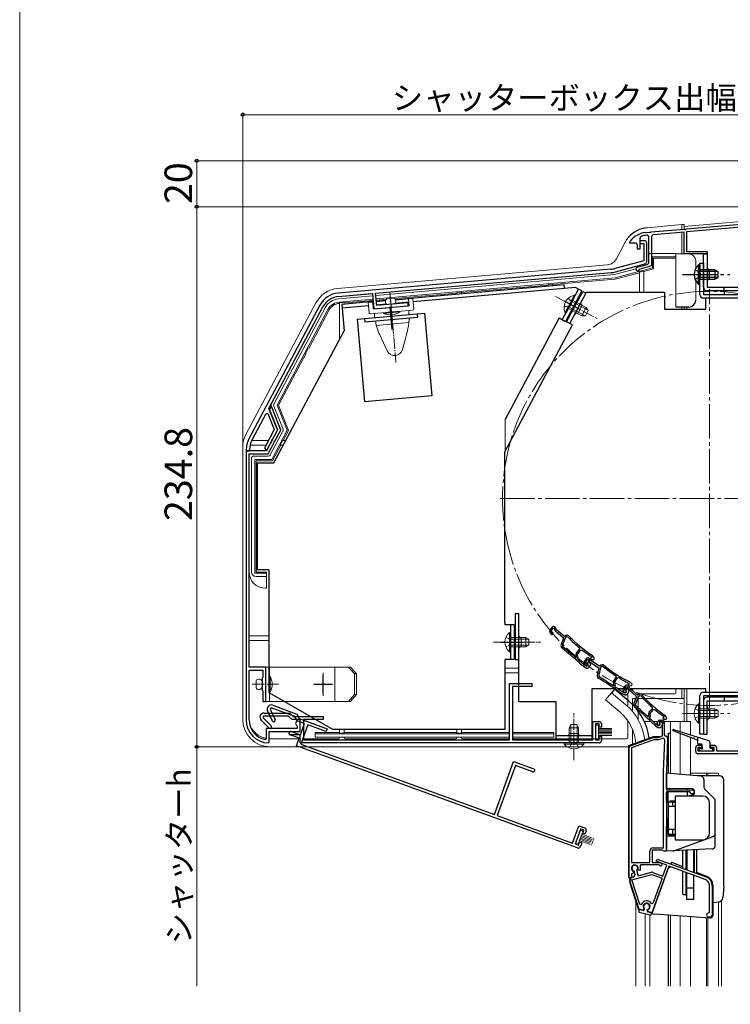
# Model space of a CAD drawing. Extents: x 0 to 1050, y 0 to 1583.
# Drawn here: x 0 to 309, y 363 to 791 of the extents above; entities that cross this region are included whole.
import ezdxf

# ---------------------------------------------------------------- set-up
doc = ezdxf.new("R2010")
doc.units = 0
for name, pattern in [('YCENTER_1', [13, 10, -1, 1, -1]), ('YDIVIDE_1', [15, 10, -1, 1, -1, 1, -1]), ('YHIDDEN_1', [4, 3, -1])]:
    doc.linetypes.add(name, pattern=pattern)
for name, color, linetype, lineweight in [('YKK_11', 7, 'CONTINUOUS', 30), ('YKK_12', 2, 'CONTINUOUS', 13), ('YKK_13', 4, 'CONTINUOUS', 30), ('YKK_D', 6, 'CONTINUOUS', 13), ('YKK_ZWAK', 7, 'CONTINUOUS', 30)]:
    doc.layers.add(name, color=color, linetype=linetype, lineweight=lineweight)
doc.styles.add('text-b', font='txt.shx', dxfattribs={"bigfont": 'extfont2.shx'})

msp = doc.modelspace()

# ---------------------------------------------------------------- linework, layer by layer
at = {"layer": 'YKK_11', "linetype": 'ByBlock', "lineweight": -2, "ltscale": 0.5}
for p, q in [((289.96, 700.37), (324.85, 703.42)), ((324.7, 702.11), (290, 699.07)), ((271.99, 698.8), (272.01, 698.8)), ((272.01, 698.8), (273.75, 698.95)), ((273.75, 698.95), (273.94, 698.85)), ((273.94, 698.85), (274.49, 698.9)), ((274.49, 698.9), (274.66, 699.03)), ((274.66, 699.03), (289.05, 700.29)), ((289, 698.98), (275.72, 697.82)), ((289, 689.5), (289, 698.98)), ((289.05, 700.29), (289.24, 700.19)), ((289.24, 700.19), (289.79, 700.24)), ((289.79, 700.24), (289.96, 700.37)), ((290, 699.07), (290, 690.5)), ((265.4, 694.73), (265.51, 695.04)), ((265.4, 694.2), (265.4, 694.73)), ((267.7, 694.2), (265.4, 694.2)), ((269.7, 696.16), (269.7, 691.6)), ((271.7, 695.2), (269.7, 695.2)), ((269.7, 695.2), (269.7, 694)), ((269.7, 694), (271.5, 694)), ((271.5, 694), (271.5, 686.53)), ((272.7, 686.07), (272.7, 694.2)), ((273.7, 685.87), (273.7, 696.62)), ((274.8, 696.83), (274.8, 684.26)), ((268.7, 691.6), (268.7, 693.2)), ((269.7, 691.6), (268.7, 691.6)), ((299, 689.5), (289, 689.5)), ((290, 690.5), (299, 690.5)), ((299, 690.5), (299, 689.5)), ((271.5, 686.53), (258.8, 683.13)), ((259.19, 681.68), (271.96, 685.1)), ((268.6, 683.73), (272.96, 684.9)), ((257.08, 682.82), (138.51, 672.45)), ((154.8, 672.37), (257.21, 681.33)), ((269.77, 682.91), (269.56, 682.71)), ((274.8, 684.26), (269.77, 682.91)), ((138.64, 670.96), (153.5, 672.26)), ((153.5, 672.26), (154.09, 665.58)), ((155.27, 666.99), (154.8, 672.37)), ((168.92, 668.18), (155.27, 666.99)), ((169.03, 666.89), (168.92, 668.18)), ((130.56, 667.18), (99.67, 609.1)), ((108.4, 622.32), (131.88, 666.48)), ((154.09, 665.58), (161.1, 666.2)), ((161.1, 666.2), (161.27, 666.33)), ((161.27, 666.33), (161.82, 666.38)), ((161.82, 666.38), (162.01, 666.28)), ((162.01, 666.28), (169.03, 666.89)), ((112.17, 613), (108.4, 622.32)), ((109.23, 622.81), (108.65, 621.71)), ((108.65, 621.71), (112.17, 612.99)), ((109.61, 622.79), (109.23, 622.81)), ((113.6, 612.92), (109.61, 622.79)), ((101, 608.4), (107.25, 620.16)), ((107.25, 620.16), (107.89, 620.12)), ((107.89, 620.12), (110.73, 613.08)), ((110.73, 613.08), (106.63, 605.36)), ((112.17, 612.99), (107.33, 603.9)), ((110.03, 608.99), (112.17, 613)), ((111.18, 608.37), (113.6, 612.92)), ((107.78, 604.74), (109.6, 608.18)), ((109.58, 608.4), (109.84, 608.88)), ((109.6, 608.18), (109.58, 608.4)), ((109.84, 608.88), (110.03, 608.99)), ((110.73, 607.78), (110.99, 608.27)), ((110.75, 607.56), (110.73, 607.78)), ((110.99, 608.27), (111.18, 608.37)), ((98.5, 604.41), (98.5, 603.9)), ((98.5, 603.9), (100, 603.9)), ((98.5, 603.9), (98.5, 486.9)), ((107.33, 603.9), (98.5, 603.9)), ((100, 603.9), (100, 604.41)), ((108.11, 602.6), (110.75, 607.56)), ((99.8, 509.9), (99.8, 602.6)), ((99.8, 602.6), (108.11, 602.6)), ((231.56, 527.24), (230.71, 526.24)), ((231.11, 525.63), (232.18, 526.9)), ((232.18, 526.9), (232.89, 525.79)), ((233.5, 526.13), (232.85, 527.16)), ((230.61, 525.1), (231.07, 524.29)), ((231.37, 525.18), (231.11, 525.63)), ((231.58, 525.04), (231.37, 525.18)), ((233.08, 525.57), (236.55, 522.64)), ((236.94, 523.23), (233.5, 526.13)), ((236.55, 522.64), (235.48, 519.74)), ((237.29, 522.62), (236.12, 519.45)), ((237.63, 523.63), (236.94, 523.23)), ((237.89, 522.97), (237.29, 522.62)), ((238.5, 522.88), (237.89, 522.97)), ((243.62, 517.74), (243.58, 518.16)), ((241.66, 514.17), (242.09, 514.21)), ((242.25, 514.4), (242.01, 514.92)), ((242.09, 514.21), (242.25, 514.4)), ((242.15, 515.99), (243.62, 517.74)), ((242.5, 515.4), (244.11, 517.3)), ((242.8, 514.76), (242.5, 515.4)), ((242.6, 513.81), (242.68, 513.91)), ((242.63, 513.39), (242.6, 513.81)), ((244.11, 517.3), (244.52, 517.35)), ((248.44, 512.69), (247.66, 513.63)), ((248.84, 514.23), (248.33, 513.62)), ((248.33, 513.62), (248.8, 513.23)), ((248.57, 514.47), (248.63, 514.41)), ((248.63, 514.41), (248.84, 514.23)), ((250.05, 513.8), (249.17, 514.85)), ((249.78, 513.23), (250.05, 513.8)), ((107, 509.9), (99.8, 509.9)), ((107, 502.86), (107, 509.9)), ((243.53, 511.66), (243.53, 511.65)), ((243.53, 511.65), (245.07, 510.36)), ((243.99, 512.18), (243.99, 512.19)), ((245.54, 510.87), (243.99, 512.18)), ((245.21, 510.26), (246.34, 509.6)), ((246.3, 510.43), (245.54, 510.87)), ((246.38, 513.56), (245.66, 512.46)), ((245.7, 511.31), (246.25, 510.57)), ((246.13, 511.9), (247.04, 513.29)), ((246.44, 511.49), (246.13, 511.9)), ((246.67, 511.37), (246.44, 511.49)), ((247.25, 512.18), (246.83, 511.69)), ((246.83, 511.69), (247.1, 511.29)), ((247.04, 513.29), (247.87, 512.28)), ((248.37, 511.23), (247.25, 512.18)), ((247.61, 509.82), (247.93, 510.2)), ((248.09, 512.08), (251.89, 509.6)), ((248.1, 510.5), (248.37, 511.23)), ((252.2, 510.23), (248.44, 512.69)), ((248.8, 513.23), (249.78, 513.23)), ((251.89, 509.6), (251.18, 506.58)), ((252.62, 509.67), (251.85, 506.37)), ((252.84, 510.71), (252.2, 510.23)), ((253.18, 510.08), (252.62, 509.67)), ((253.79, 510.07), (253.18, 510.08)), ((99.8, 486.9), (99.8, 508.6)), ((99.8, 508.6), (105.7, 508.6)), ((105.7, 505.3), (105.4, 505)), ((105.7, 508.6), (105.7, 505.3)), ((258.26, 503.68), (259.51, 505.59)), ((258.68, 503.13), (260.04, 505.22)), ((259.51, 505.59), (259.41, 506.01)), ((260.04, 505.22), (260.45, 505.31)), ((105.4, 505), (105.4, 499.8)), ((106.88, 502.67), (107, 502.86)), ((106.88, 502.13), (106.88, 502.67)), ((107, 501.94), (106.88, 502.13)), ((107, 494.9), (107, 501.94)), ((213.1, 478.2), (213.1, 502.7)), ((213.1, 502.7), (222.45, 502.7)), ((222.45, 501.4), (214.4, 501.4)), ((214.4, 501.4), (214.4, 478.2)), ((257.99, 501.82), (258.41, 501.9)), ((258.55, 502.11), (258.24, 502.6)), ((258.41, 501.9), (258.55, 502.11)), ((259.05, 502.54), (258.68, 503.13)), ((258.97, 501.57), (259.04, 501.68)), ((259.05, 501.16), (258.97, 501.57)), ((263.49, 501.83), (262.61, 500.86)), ((262.99, 500.23), (264.1, 501.46)), ((264.1, 501.46), (264.77, 500.34)), ((265.11, 502.75), (264.68, 502.08)), ((264.68, 502.08), (265.19, 501.75)), ((265.39, 500.65), (264.78, 501.7)), ((264.81, 502.95), (264.89, 502.89)), ((264.89, 502.89), (265.11, 502.75)), ((265.19, 501.75), (266.17, 501.86)), ((266.37, 502.47), (265.37, 503.41)), ((266.17, 501.86), (266.37, 502.47)), ((105.4, 499.8), (105.7, 499.5)), ((105.7, 499.5), (105.7, 494.9)), ((260.15, 499.54), (260.16, 499.54)), ((260.16, 499.54), (261.84, 498.44)), ((260.55, 500.12), (260.54, 500.12)), ((262.24, 499.01), (260.55, 500.12)), ((261.99, 498.36), (263.2, 497.84)), ((263.05, 498.67), (262.24, 499.01)), ((262.47, 499.72), (262.9, 498.9)), ((263.23, 499.78), (262.99, 500.23)), ((263.44, 499.63), (263.23, 499.78)), ((263.78, 500.52), (263.42, 499.97)), ((263.42, 499.97), (263.74, 499.61)), ((265.01, 499.71), (263.78, 500.52)), ((264.43, 498.22), (264.7, 498.63)), ((264.83, 498.95), (265.01, 499.71)), ((264.96, 500.1), (268.32, 497.06)), ((268.73, 497.63), (265.39, 500.65)), ((268.32, 497.06), (267.15, 494.19)), ((269.06, 497.01), (267.78, 493.88)), ((269.43, 498.01), (268.73, 497.63)), ((269.67, 497.34), (269.06, 497.01)), ((270.27, 497.23), (269.67, 497.34)), ((105.7, 494.9), (107, 494.9)), ((110.09, 493.29), (120.61, 489.46)), ((275.21, 491.91), (275.19, 492.34)), ((106.01, 488.6), (105.74, 487.95)), ((105.74, 487.95), (109.39, 484.31)), ((116.96, 488.6), (106.01, 488.6)), ((106.3, 489.9), (117.5, 489.9)), ((109.9, 486.43), (107.84, 490.84)), ((109.37, 492.17), (108.9, 491.65)), ((108.9, 491.65), (111.07, 486.98)), ((119.66, 488.42), (109.37, 492.17)), ((118.46, 487.1), (116.96, 488.6)), ((117.5, 489.9), (119, 488.4)), ((119, 488.4), (132, 488.4)), ((120.56, 486.5), (119.66, 488.42)), ((120.61, 489.46), (121.51, 487.54)), ((132, 488.4), (132, 487.1)), ((273.13, 488.42), (273.56, 488.44)), ((273.72, 488.62), (273.5, 489.16)), ((273.56, 488.44), (273.72, 488.62)), ((273.68, 490.21), (275.21, 491.91)), ((274.01, 489.61), (275.68, 491.46)), ((274.29, 488.96), (274.01, 489.61)), ((274.06, 488.02), (274.14, 488.12)), ((274.07, 487.6), (274.06, 488.02)), ((275.68, 491.46), (276.1, 491.49)), ((280.31, 488.22), (279.78, 487.63)), ((280.04, 488.47), (280.11, 488.41)), ((280.11, 488.41), (280.31, 488.22)), ((281.5, 487.75), (280.66, 488.84)), ((108.47, 483.39), (105.03, 486.83)), ((122, 487.1), (118.46, 487.1)), ((120.54, 484.51), (120.7, 484.25)), ((123.89, 485.29), (120.56, 486.5)), ((120.7, 484.25), (120.7, 483.2)), ((121.51, 487.54), (133.73, 483.09)), ((122, 481.9), (122, 487.1)), ((122, 481.9), (122, 485.4)), ((122.11, 480.4), (123.89, 485.29)), ((125.29, 484.78), (122.25, 476.41)), ((132, 487.1), (123.5, 487.1)), ((123.5, 487.1), (123.5, 478.2)), ((133.28, 481.87), (125.29, 484.78)), ((249.3, 478.2), (249.3, 486.2)), ((249.3, 486.2), (252, 486.2)), ((252, 485.2), (250.5, 485.2)), ((250.5, 485.2), (250.5, 478.2)), ((252, 483.7), (252, 485.2)), ((253, 483.7), (252, 483.7)), ((253, 485.2), (253, 483.7)), ((274.91, 485.84), (274.91, 485.83)), ((274.91, 485.83), (276.4, 484.48)), ((275.39, 486.34), (275.38, 486.35)), ((276.89, 484.99), (275.39, 486.34)), ((276.54, 484.38), (277.65, 483.68)), ((277.63, 484.52), (276.89, 484.99)), ((277.21, 485.46), (277.57, 486.23)), ((278.28, 486.11), (278.19, 485.9)), ((278.19, 485.9), (278.22, 485.58)), ((278.64, 486.23), (278.21, 485.75)), ((278.21, 485.75), (278.46, 485.35)), ((279.99, 486.11), (278.28, 486.11)), ((278.47, 486.81), (279.31, 486.81)), ((279.73, 485.24), (278.64, 486.23)), ((278.92, 483.86), (279.25, 484.23)), ((279.44, 484.52), (279.73, 485.24)), ((279.55, 480), (279.55, 484.56)), ((279.6, 484.86), (279.99, 486.11)), ((279.78, 487.63), (280.23, 487.22)), ((280.23, 487.22), (281.21, 487.19)), ((280.45, 485.25), (280.25, 484.61)), ((280.25, 484.61), (280.25, 480.41)), ((281.21, 487.19), (281.5, 487.75)), ((120.7, 483.2), (107.2, 483.2)), ((107.2, 483.2), (107.2, 478.65)), ((108.5, 477.2), (108.5, 481.9)), ((108.5, 481.9), (122, 481.9)), ((121.59, 478.99), (117.6, 480.45)), ((117.75, 481.9), (122, 481.9)), ((122, 480.4), (117.75, 480.4)), ((118.11, 481.86), (122.11, 480.4)), ((122, 476.9), (122, 480.4)), ((133.73, 483.09), (133.28, 481.87)), ((252, 478.2), (252, 479.7)), ((252, 479.7), (253, 479.7)), ((253, 479.7), (253, 477.9)), ((277.65, 479.31), (279.55, 480)), ((280.25, 480.41), (280.75, 479.91)), ((107.2, 478.65), (106.84, 478.35)), ((108.19, 476.9), (108.5, 477.2)), ((120.4, 475.71), (121.59, 478.99)), ((242.56, 431.24), (120.4, 475.71)), ((252, 476.9), (122, 476.9)), ((122.25, 476.41), (206.45, 445.77)), ((123.5, 478.2), (213.1, 478.2)), ((214.4, 478.2), (249.3, 478.2)), ((250.5, 478.2), (252, 478.2)), ((265.71, 475.69), (275.49, 479.25)), ((275.83, 478.31), (266.05, 474.75)), ((275.83, 479.31), (277.65, 479.31)), ((277.83, 478.31), (275.83, 478.31)), ((279.45, 478.9), (277.83, 478.31)), ((280.06, 464.67), (280.53, 478.12)), ((281.75, 478.88), (281.26, 464.63)), ((295, 475.9), (296.5, 475.9)), ((296.5, 475.9), (296.5, 474.9)), ((300.5, 474.9), (300.5, 475.9)), ((300.5, 475.9), (302, 475.9)), ((265.05, 418.31), (265.05, 474.75)), ((266.05, 474.75), (266.05, 424.91)), ((294, 473.2), (294, 474.9)), ((296.5, 474.9), (295, 474.9)), ((295, 474.9), (295, 473.4)), ((295, 473.4), (302, 473.4)), ((319.1, 472.2), (295, 472.2)), ((302, 474.9), (300.5, 474.9)), ((302, 473.4), (302, 474.9)), ((303, 474.9), (303, 473.4)), ((303, 473.4), (319.1, 473.4)), ((206.45, 445.77), (214.83, 468.79)), ((215.6, 467.13), (207.67, 445.32)), ((214.83, 468.79), (223.61, 465.59)), ((223.17, 464.37), (215.6, 467.13)), ((280.05, 431.31), (280.05, 464.52)), ((281.25, 464.52), (281.25, 456.51)), ((281.25, 456.51), (293.25, 456.51)), ((291.45, 455.61), (281.25, 455.61)), ((281.25, 455.61), (281.25, 429.81)), ((292.25, 454.81), (291.45, 455.61)), ((293.25, 454.81), (292.25, 454.81)), ((293.25, 456.51), (293.25, 454.81)), ((207.67, 445.32), (240.46, 433.39)), ((240.46, 433.39), (243.2, 440.91)), ((243.2, 440.91), (245.74, 439.98)), ((243.99, 439.56), (241.59, 432.98)), ((245.4, 439.04), (243.99, 439.56)), ((244.88, 437.63), (245.4, 439.04)), ((245.82, 437.29), (244.88, 437.63)), ((246.34, 438.7), (245.82, 437.29)), ((241.59, 432.98), (243, 432.46)), ((243, 432.46), (243.51, 433.87)), ((243.51, 433.87), (244.45, 433.53)), ((244.45, 433.53), (243.84, 431.84)), ((274.05, 424.91), (274.05, 429.81)), ((279.76, 430.31), (275.05, 430.31)), ((275.05, 430.31), (275.05, 424.91)), ((275.55, 431.31), (280.05, 431.31)), ((280.06, 430.06), (279.76, 430.31)), ((280.35, 429.81), (280.06, 430.06)), ((281.25, 429.81), (280.35, 429.81)), ((266.05, 424.91), (274.05, 424.91)), ((270.08, 423.91), (269.81, 423.48)), ((278.05, 423.91), (270.08, 423.91)), ((275.05, 424.91), (278.14, 424.91)), ((276.88, 425.51), (277.22, 426.45)), ((281.48, 423.83), (276.88, 425.51)), ((277.22, 426.45), (298.55, 418.68)), ((278.32, 423.74), (278.05, 423.91)), ((278.14, 424.91), (279.06, 424.57)), ((279.74, 419.04), (281.48, 423.83)), ((266.48, 420.15), (266.05, 419.88)), ((266.05, 419.88), (266.05, 418.31)), ((266.28, 417.37), (274.99, 419.7)), ((266.99, 420.3), (266.58, 420.11)), ((266.93, 421.05), (267.09, 420.7)), ((267.09, 420.7), (266.99, 420.3)), ((267.43, 420.94), (267.22, 421.15)), ((267.6, 420.31), (267.43, 420.94)), ((268.47, 421.49), (268.4, 421.2)), ((268.4, 421.2), (268.95, 419.12)), ((268.95, 419.12), (274.73, 420.67)), ((269.16, 421.66), (269, 422.01)), ((269.53, 421.49), (269.16, 421.66)), ((269.94, 421.67), (269.53, 421.49)), ((274.99, 419.7), (279.39, 418.1)), ((282.35, 423.3), (275, 403.11)), ((275.33, 420.64), (279.74, 419.04)), ((298.14, 417.56), (282.35, 423.3)), ((266.05, 418.31), (265.05, 418.31)), ((269.21, 405.13), (265.5, 416.56)), ((269.76, 406.66), (266.28, 417.37)), ((266.53, 418.47), (266.54, 418.47)), ((279.39, 418.1), (275.37, 407.05)), ((299.98, 403.3), (299.98, 414.93)), ((301.18, 414.93), (301.18, 402.1)), ((270.33, 406.65), (269.76, 406.66)), ((275.37, 407.05), (274.83, 407.01)), ((271.07, 404.16), (269.9, 404.47)), ((271.41, 404.5), (271.07, 404.16)), ((271.44, 404.89), (271.41, 404.5)), ((273.13, 404.04), (273.29, 404.39)), ((273.25, 403.58), (273.13, 404.04)), ((275, 403.11), (273.25, 403.58)), ((299.68, 403), (299.98, 403.3)), ((300.28, 401.2), (299.68, 401.2))]:
    msp.add_line(p, q, dxfattribs=at)
for centre, radius, start, end in [((273.4, 688.9), 10, 98.1341, 142.1364), ((275.8, 696.83), 1, 95, 180), ((267.7, 693.2), 1, 0, 90), ((270.7, 696.16), 1, 110.3887, 180), ((273.4, 688.9), 8.75, 95.1822, 110.3887), ((271.7, 694.2), 1, 0, 90), ((272.7, 696.62), 1, 0, 95.1822), ((271.7, 686.07), 1, 285.0035, 0), ((272.7, 685.87), 1, 285, 0), ((256.21, 692.79), 10, 275, 285.0034), ((256.21, 692.79), 11.5, 275, 285.0034), ((268.8, 682.96), 0.8, 104.9999, 341.9442), ((139.38, 662.49), 10, 95, 152), ((139.38, 662.49), 8.5, 95, 152), ((108.5, 604.41), 10, 152, 180), ((108.5, 604.41), 8.5, 152, 180), ((107.2, 605.05), 0.65, 152.0004, 332.0004), ((232.17, 526.73), 0.8, 32.4667, 139.85), ((231.48, 525.6), 1, 139.85, 209.85), ((231.51, 524.54), 0.5, 209.85, 81.1678), ((233.73, 526.33), 1, 212.4666, 229.85), ((238.13, 522.76), 1, 43.4026, 119.85), ((278.81, 561.24), 55.65, 223.5757, 230.7205), ((278.81, 561.24), 55, 223.4026, 237.1097), ((236.89, 519.22), 1.5, 159.85, 231.7226), ((143.04, 400.29), 150, 47.9417, 51.7226), ((236.87, 519.17), 0.8, 159.85, 231.7164), ((143.04, 400.29), 150.65, 49.1098, 51.7164), ((242.91, 515.34), 1, 139.85, 204.85), ((242.07, 514.42), 0.8, 319.85, 24.85), ((278.81, 561.24), 55.7, 231.9991, 237.1097), ((247.05, 513.12), 0.8, 39.4667, 146.85), ((248.4, 514.21), 1, 39.85, 57.1096), ((143.04, 400.29), 150.7, 47.9461, 48.6357), ((245.71, 511.12), 1, 229.8499, 239.8499), ((246.5, 511.91), 1, 146.85, 216.85), ((246.65, 510.87), 0.5, 216.85, 88.1678), ((246.6, 510.95), 0.6, 239.85, 34.2722), ((246.84, 510.46), 1, 239.85, 319.85), ((248.64, 512.92), 1, 219.4666, 236.85), ((247.16, 510.84), 1, 319.8499, 339.8499), ((253.44, 509.91), 1, 50.4026, 126.85), ((289.13, 553.06), 55.65, 230.5757, 237.7205), ((289.13, 553.06), 55, 230.4026, 244.1097), ((252.64, 506.24), 1.5, 166.85, 238.7226), ((252.63, 506.19), 0.8, 166.85, 238.7164), ((173.99, 376.76), 150.65, 56.1098, 58.7164), ((289.13, 553.06), 55.7, 238.9991, 244.1097), ((222.45, 502.05), 0.65, 270, 90), ((173.99, 376.76), 150, 54.9417, 58.7226), ((259.09, 503.13), 1, 146.85, 211.85), ((258.37, 502.11), 0.8, 326.85, 31.85), ((173.99, 376.76), 150.7, 54.9461, 55.6357), ((263.35, 500.19), 1, 137.85, 207.85), ((264.09, 501.3), 0.8, 30.4667, 137.85), ((264.68, 502.68), 1, 46.85, 64.1096), ((262.39, 499.28), 1, 236.8499, 246.8499), ((263.34, 499.14), 0.5, 207.85, 79.1678), ((263.29, 499.22), 0.6, 246.85, 41.2722), ((263.59, 498.76), 1, 246.85, 326.85), ((263.86, 499.18), 1, 326.8499, 346.8499), ((265.63, 500.85), 1, 210.4666, 227.85), ((269.9, 497.12), 1, 41.4026, 117.85), ((311.9, 534.16), 55.65, 221.5757, 228.7205), ((311.9, 534.16), 55, 221.4026, 235.1097), ((109.47, 491.6), 1.8, 70, 205.0003), ((268.54, 493.63), 1.5, 157.85, 229.7226), ((170.6, 378.04), 150, 45.9417, 49.7226), ((268.52, 493.58), 0.8, 157.85, 229.7164), ((170.6, 378.04), 150.65, 47.1098, 49.7164), ((106.3, 488.1), 1.8, 90, 225.0003), ((274.42, 489.54), 1, 137.85, 202.85), ((273.55, 488.65), 0.8, 317.85, 22.85), ((311.9, 534.16), 55.7, 229.9991, 235.1097), ((279.87, 488.22), 1, 37.85, 55.1096), ((108.5, 486.9), 10, 180, 268.2257), ((108.5, 486.9), 8.7, 180, 259.0171), ((108.93, 483.85), 0.65, 225.0005, 45.0005), ((110.49, 486.71), 0.65, 205.0005, 25.0005), ((121, 485.4), 1, 0, 242.5136), ((252, 485.2), 1, 0, 90), ((170.59, 378.04), 150.7, 45.9461, 46.6357), ((277.07, 485.23), 1, 227.8499, 237.8499), ((277.75, 485.21), 0.6, 155, 38.6122), ((278.47, 485.81), 1, 90, 155), ((277.95, 485.03), 0.6, 237.85, 32.2722), ((278.18, 484.53), 1, 237.85, 317.85), ((278.51, 484.9), 1, 317.8499, 337.8499), ((279.31, 485.61), 1.2, 342.6166, 90), ((280.55, 484.56), 1, 162.6166, 180), ((117.75, 481.15), 0.75, 90, 270), ((117.86, 481.15), 0.75, 70, 250), ((280.75, 478.91), 1, 358, 90), ((252, 477.9), 1, 270, 0), ((266.05, 474.75), 1, 110, 180), ((275.83, 478.31), 1, 89.9999, 109.9999), ((279.73, 478.15), 0.8, 358, 110), ((295, 474.9), 1, 90, 180), ((302, 474.9), 1, 0, 90), ((295, 473.2), 1, 180, 270), ((223.39, 464.98), 0.65, 250, 70), ((284.25, 464.52), 4.2, 177.9998, 179.9998), ((284.25, 464.52), 3, 177.9997, 179.9998), ((245.4, 439.04), 1, 340, 70), ((242.9, 432.18), 1, 250, 340), ((275.55, 429.81), 1.5, 90, 180), ((267.55, 422.41), 1.5, 344.5941, 245.4059), ((278.85, 424.01), 0.6, 206.3878, 70), ((267.55, 422.41), 1.3, 315, 255), ((267.55, 422.41), 2.5, 244.6232, 247.1626), ((266.15, 419.92), 1.5, 285, 15), ((267.55, 422.41), 2.5, 342.8375, 25.3769), ((274.99, 419.7), 1, 70, 105), ((266.92, 417.02), 1.5, 105, 198), ((297.18, 414.93), 2.8, 0, 70), ((297.18, 414.93), 4, 0, 70), ((272.67, 405.76), 2.5, 29.9948, 159.198), ((272.67, 405.76), 1.5, 294.5941, 215.406), ((270.16, 405.44), 1, 198, 255), ((299.68, 402.1), 0.9, 90, 270), ((300.28, 402.1), 0.9, 270, 360)]:
    msp.add_arc(centre, radius, start, end, dxfattribs=at)
at = {"layer": 'YKK_12', "ltscale": 1.5}
for p, q in [((289, 701.4), (400, 711.11)), ((289, 701.4), (289, 700.29)), ((289, 698.44), (289, 689.5)), ((290.2, 689.5), (289, 689.5)), ((289, 666.4), (289, 665.4)), ((290.2, 666.4), (290.2, 665.4)), ((257.45, 498.74), (254.82, 495.59)), ((263.67, 493.51), (257.45, 498.74)), ((289, 500.4), (289, 486.2)), ((290.2, 500.4), (290.2, 486.2)), ((261.04, 490.37), (254.82, 495.59)), ((271.67, 486.2), (274.53, 486.2)), ((275.54, 486.2), (277.56, 486.2)), ((280.35, 486.2), (291.7, 486.2)), ((283.1, 463.65), (283.1, 486.2)), ((287.2, 481.9), (287.2, 486.2)), ((291.7, 486.2), (291.7, 480.48)), ((287.2, 463.29), (287.2, 481.05)), ((291.7, 479.31), (291.7, 462.9)), ((291.7, 463.7), (304, 463.7)), ((298.7, 462.61), (298.7, 463.7)), ((299.3, 462.61), (299.3, 463.7)), ((304, 462.61), (304, 463.7)), ((268, 371.2), (268, 407.89)), ((304, 371.2), (304, 407.8)), ((305.2, 408.34), (305.2, 371.2)), ((272.1, 371.2), (272.1, 402.7)), ((274.1, 371.2), (274.1, 402.16)), ((283.1, 371.2), (283.1, 401.95)), ((287.2, 371.2), (287.2, 401.66)), ((291.7, 371.2), (291.7, 401.35)), ((298.7, 371.2), (298.7, 400.86)), ((299.3, 371.2), (299.3, 400.82))]:
    msp.add_line(p, q, dxfattribs=at)
at = {"layer": 'YKK_12', "linetype": 'YCENTER_1', "ltscale": 1.5}
for p, q in [((300, 492.2), (300, 674.2)), ((209, 583.2), (391, 583.2))]:
    msp.add_line(p, q, dxfattribs=at)
msp.add_circle((300, 583.2), 90, dxfattribs=at)
at = {"layer": 'YKK_12', "ltscale": 1.5}
for radius, start, end in [(24.1, 7.3364, 49.4407), (20, 4.6826, 49.3261)]:
    msp.add_arc((248, 475.2), radius, start, end, dxfattribs=at)
at = {"layer": 'YKK_13', "lineweight": 13, "ltscale": 0.5}
for p, q in [((288, 702.2), (272.89, 700.88)), ((288, 702.2), (289, 702.2)), ((288, 702.2), (288, 700.2)), ((289, 700.29), (289, 702.2)), ((288, 698.9), (288, 689.5)), ((259.51, 687.35), (263.34, 694.56)), ((272.7, 686.03), (272.7, 689.7)), ((273.7, 689.7), (285.4, 689.7)), ((273.7, 689.7), (273.7, 685.85)), ((285.4, 687.7), (285.4, 689.7)), ((285.4, 689.5), (291, 689.5)), ((289, 689.5), (289, 689.8)), ((258.52, 681.47), (271.96, 685.07)), ((285.4, 688.24), (275.16, 688.24)), ((275.16, 688.24), (275.16, 683.38)), ((275.7, 682.97), (275.7, 687.7)), ((275.7, 687.7), (285.4, 687.7)), ((285.4, 666.39), (285.4, 687.7)), ((294, 683.19), (294, 686.5)), ((138.37, 674.47), (255.53, 684.72)), ((258.52, 681.47), (155.21, 672.43)), ((258.69, 680.48), (268, 682.97)), ((275.16, 683.38), (258.95, 679.03)), ((259.04, 678.5), (269.5, 681.3)), ((269.5, 681.5), (271.5, 682.04)), ((269.5, 681.5), (269.5, 672.9)), ((271.5, 681.84), (275.7, 682.97)), ((271.5, 672.9), (271.5, 682.04)), ((258.69, 680.48), (154.88, 671.4)), ((258.95, 679.03), (155.01, 669.94)), ((229.8, 676.13), (231.8, 676.31)), ((259.04, 678.5), (231.8, 676.12)), ((231.8, 675.53), (231.8, 676.31)), ((294, 669.4), (294, 677.81)), ((153.06, 672.24), (138.68, 670.98)), ((190.1, 672.47), (162.93, 670.09)), ((190.1, 672.66), (192.1, 672.83)), ((190.1, 671.88), (190.1, 672.66)), ((229.8, 675.94), (192.1, 672.64)), ((192.1, 672.05), (192.1, 672.83)), ((229.8, 675.35), (229.8, 676.13)), ((98.41, 610.94), (128.82, 668.15)), ((153.59, 671.28), (138.77, 669.98)), ((153.71, 669.83), (138.89, 668.53)), ((139.1, 668.01), (138.94, 667.99)), ((139.1, 668.2), (141.1, 668.37)), ((139.1, 652.2), (139.1, 668.2)), ((153.76, 669.29), (141.1, 668.18)), ((141.1, 667.59), (141.1, 668.37)), ((151.53, 668.37), (153.82, 668.57)), ((151.93, 663.89), (151.53, 668.37)), ((153.79, 665.56), (153.53, 668.54)), ((159.53, 669.79), (155.06, 669.4)), ((155.12, 668.68), (159.1, 669.03)), ((162.82, 670.16), (159.63, 669.88)), ((163.49, 669.42), (171.06, 670.08)), ((169.33, 666.92), (169.07, 669.9)), ((171.45, 665.6), (171.06, 670.08)), ((237.18, 663.97), (240.12, 669.49)), ((237.63, 663.73), (240.56, 669.25)), ((241.17, 671.47), (238.24, 665.96)), ((241.62, 671.24), (238.69, 665.72)), ((247.24, 664.96), (240.26, 668.67)), ((246.39, 666.15), (240.56, 669.25)), ((241.62, 671.24), (241.17, 671.47)), ((131.91, 666.5), (109.45, 624.26)), ((132.8, 666.03), (110.56, 624.2)), ((134.09, 665.35), (111.95, 623.71)), ((134.56, 665.1), (125.69, 648.4)), ((152.47, 663.43), (171, 665.05)), ((153.79, 665.56), (169.33, 666.92)), ((154.33, 662.74), (154.26, 663.59)), ((158.15, 663.93), (165.32, 664.56)), ((158.17, 663.63), (158.15, 663.93)), ((165.34, 664.26), (158.17, 663.63)), ((163.33, 664.38), (160.14, 664.1)), ((165.32, 664.56), (165.34, 664.26)), ((169.28, 664.05), (169.2, 664.9)), ((237.63, 663.73), (237.18, 663.97)), ((238.69, 665.72), (244.51, 662.62)), ((245.98, 662.58), (238.99, 666.29)), ((242.77, 663.6), (244.65, 667.13)), ((246.39, 666.15), (244.51, 662.62)), ((246.08, 662.58), (247.3, 664.87)), ((246.39, 666.15), (247.3, 664.87)), ((288, 666.39), (288, 665.4)), ((289, 665.4), (289, 666.39)), ((155.11, 658.38), (169.27, 659.62)), ((244.51, 662.62), (246.08, 662.58)), ((141.1, 655.96), (141.1, 657.09)), ((168.52, 655.4), (166.53, 647.95)), ((159.84, 647.36), (156.58, 654.35)), ((124.62, 646.4), (112.54, 623.68)), ((125.47, 648.4), (124.41, 646.4)), ((113.55, 613.17), (109.41, 623.42)), ((110.51, 623.36), (114.56, 613.33)), ((116.35, 612.82), (111.95, 623.71)), ((116.94, 612.78), (112.54, 623.68)), ((211.1, 603.62), (211.1, 617.5)), ((113.53, 612.75), (108.27, 602.87)), ((109.01, 602.13), (114.52, 612.49)), ((116.35, 612.82), (109.61, 600.14)), ((114.61, 608.4), (116.94, 612.78)), ((101.29, 608.4), (108.25, 608.4)), ((114.39, 608.4), (113.33, 606.4)), ((114.39, 608.4), (115.81, 608.4)), ((97, 605.31), (97, 487.2)), ((100.24, 606.4), (107.18, 606.4)), ((109.93, 599.6), (113.55, 606.4)), ((113.33, 606.4), (114.75, 606.4)), ((99.8, 602.1), (99.8, 551.2)), ((107.83, 602.6), (100.3, 602.6)), ((100.8, 600.6), (100.8, 551.2)), ((108.13, 601.6), (101.8, 601.6)), ((109.61, 600.14), (102.26, 600.14)), ((102.26, 600.14), (102.26, 550.66)), ((109.93, 599.6), (102.8, 599.6)), ((102.8, 551.2), (102.8, 599.6)), ((102.26, 550.66), (107.3, 550.66)), ((102.8, 551.2), (107.3, 551.2)), ((102.8, 549.2), (107.3, 549.2)), ((107.3, 551.2), (107.3, 549.2)), ((107.3, 549.2), (107.3, 544.2)), ((106.8, 544.2), (107.3, 544.2)), ((100, 523.4), (108.3, 523.4)), ((212.99, 524.95), (212.99, 518.7)), ((213.5, 524.95), (212.99, 524.95)), ((212.99, 516.45), (212.99, 522.7)), ((213.5, 524.95), (213.5, 518.7)), ((220.1, 522.7), (213.5, 522.7)), ((213.5, 516.45), (213.5, 522.7)), ((218.1, 518.7), (218.1, 522.7)), ((220.1, 522.7), (220.1, 518.7)), ((220.1, 522.7), (221.5, 522)), ((100, 521.4), (108.3, 521.4)), ((221.41, 522.05), (213.5, 522.05)), ((221.41, 519.35), (213.5, 519.35)), ((213.5, 518.7), (220.1, 518.7)), ((220.1, 518.7), (221.5, 519.4)), ((221.5, 519.4), (221.5, 522)), ((213.5, 516.45), (212.99, 516.45)), ((107, 509.9), (107, 494.9)), ((107, 509.9), (143.86, 509.9)), ((108.6, 494.9), (108.6, 509.9)), ((137, 509.9), (137, 494.9)), ((145.66, 506.9), (143.06, 509.9)), ((146.46, 506.9), (143.86, 509.9)), ((217.1, 509.4), (211.1, 509.4)), ((108.6, 498.8), (108.6, 506)), ((108.6, 506), (108.9, 506)), ((108.9, 506), (108.9, 498.8)), ((145.66, 497.9), (145.66, 506.9)), ((145.66, 506.9), (146.46, 506.9)), ((146.46, 497.9), (146.46, 506.9)), ((217.1, 507.4), (211.1, 507.4)), ((102.8, 504), (102.8, 500.8)), ((108.6, 504), (108.6, 500.8)), ((108.9, 498.8), (108.6, 498.8)), ((145.66, 497.9), (143.06, 494.9)), ((146.46, 497.9), (143.86, 494.9)), ((145.66, 497.9), (146.46, 497.9)), ((264.5, 500.05), (264.5, 500.4)), ((264.5, 492.77), (264.5, 498.33)), ((266.5, 499.65), (266.5, 500.4)), ((266.5, 498.7), (266.5, 498.71)), ((267.06, 498.2), (267, 498.2)), ((284.9, 498.2), (268.1, 498.2)), ((285.4, 498.7), (285.4, 500.4)), ((288, 496.2), (288, 500.4)), ((289, 486.21), (289, 500.4)), ((107, 494.9), (143.86, 494.9)), ((266.5, 490.65), (266.5, 496.2)), ((267.97, 496.2), (266.5, 496.2)), ((269, 496.2), (271.21, 496.2)), ((269, 492.11), (269, 496.2)), ((289, 496.2), (272.1, 496.2)), ((289, 496.2), (289, 486.21)), ((269, 487.03), (269, 491.25)), ((239.05, 483.5), (239.75, 484.9)), ((239.71, 484.81), (239.71, 476.9)), ((242.35, 484.9), (239.75, 484.9)), ((243.05, 483.5), (242.35, 484.9)), ((242.4, 484.81), (242.4, 476.9)), ((250.5, 484.7), (251.7, 484.7)), ((250.5, 484.7), (250.5, 478.7)), ((251.7, 478.7), (251.7, 484.7)), ((264.5, 479.2), (264.5, 486.5)), ((128.5, 481.4), (128.5, 479.4)), ((139.1, 481.4), (128.5, 481.4)), ((128.5, 480.86), (213.1, 480.86)), ((128.5, 479.4), (213.1, 479.4)), ((139.1, 481.21), (139.1, 482.9)), ((141.1, 481.21), (139.1, 481.21)), ((139.1, 479.2), (139.1, 479.4)), ((141.1, 481.21), (141.1, 482.9)), ((190.1, 481.4), (141.1, 481.4)), ((141.1, 479.2), (141.1, 479.4)), ((190.1, 481.21), (190.1, 482.9)), ((192.1, 481.21), (190.1, 481.21)), ((190.1, 479.2), (190.1, 479.4)), ((192.1, 481.21), (192.1, 482.9)), ((213.1, 481.4), (192.1, 481.4)), ((192.1, 479.2), (192.1, 479.4)), ((232.3, 481.4), (214.4, 481.4)), ((214.4, 480.86), (232.3, 480.86)), ((214.4, 479.4), (232.3, 479.4)), ((232.3, 481.4), (232.3, 479.4)), ((239.05, 483.5), (239.05, 476.9)), ((239.05, 483.5), (243.05, 483.5)), ((243.05, 481), (239.05, 481)), ((243.05, 476.9), (243.05, 483.5)), ((251.7, 483.2), (257.5, 483.2)), ((251.7, 482.6), (257.5, 482.6)), ((251.7, 482), (257.5, 482)), ((251.7, 481.4), (257.5, 481.4)), ((251.7, 480.8), (257.5, 480.8)), ((251.7, 480.2), (257.5, 480.2)), ((266.5, 476.32), (266.5, 482.8)), ((287.29, 481.87), (287.2, 481.95)), ((109, 478.7), (122, 478.7)), ((109, 475.2), (264.75, 475.2)), ((123.5, 478.7), (138.6, 478.7)), ((141.6, 478.7), (189.6, 478.7)), ((192.6, 478.7), (213.1, 478.7)), ((214.4, 478.7), (264, 478.7)), ((236.8, 476.9), (243.05, 476.9)), ((236.8, 476.9), (236.8, 476.39)), ((236.8, 476.39), (243.05, 476.39)), ((245.3, 476.9), (239.05, 476.9)), ((245.3, 476.39), (239.05, 476.39)), ((245.3, 476.9), (245.3, 476.39)), ((250.5, 478.7), (251.7, 478.7))]:
    msp.add_line(p, q, dxfattribs=at)
at = {"layer": 'YKK_13', "ltscale": 0.5}
for p, q in [((297.4, 675), (297.4, 689.5)), ((297.4, 689.5), (299, 689.5)), ((299, 689.5), (299, 675)), ((300, 678.5), (300, 682.5)), ((236.8, 676), (163.41, 669.58)), ((241.74, 674.83), (171.18, 668.65)), ((235.99, 660.89), (243.03, 674.14)), ((236.94, 674.41), (236.8, 676)), ((244.44, 673.39), (237.4, 660.14)), ((242.68, 674.33), (241.74, 674.83)), ((244.44, 673.39), (242.68, 674.33)), ((299, 675), (378.4, 675)), ((378.4, 673.4), (299, 673.4)), ((306.4, 673.4), (306.4, 671.9)), ((153.81, 668.74), (140.17, 667.55)), ((159.15, 669.21), (155.1, 668.85)), ((169.19, 668.48), (163.32, 667.96)), ((243.57, 665.36), (236.94, 668.88)), ((140.17, 667.55), (141.17, 656.1)), ((151.66, 666.94), (140.31, 665.95)), ((146.76, 661.1), (176.05, 663.66)), ((153.95, 667.15), (153.65, 667.12)), ((159.52, 667.63), (155.24, 667.26)), ((161.04, 666.47), (161.9, 656.67)), ((176.05, 663.66), (179.18, 627.79)), ((146.76, 661.1), (149.9, 625.23)), ((149.95, 661.37), (150.09, 659.78)), ((173, 661.79), (150.09, 659.78)), ((172.86, 663.38), (173, 661.79)), ((234.58, 661.65), (211.1, 617.5)), ((234.58, 661.65), (237.4, 660.14)), ((110.6, 598.6), (141.17, 656.1)), ((179.18, 627.79), (149.9, 625.23)), ((103.3, 598.6), (103.3, 552.2)), ((103.3, 598.6), (110.6, 598.6)), ((108.3, 552.2), (103.3, 552.2)), ((108.3, 552.2), (108.3, 509.9)), ((211.1, 528.2), (211.1, 529.19)), ((213, 528.2), (211.1, 528.2)), ((215, 528.2), (213, 528.2)), ((213.4, 528.2), (213.4, 513.2)), ((215, 528.2), (215, 513.2)), ((209.31, 520.7), (219.02, 520.7)), ((108.3, 509.9), (108.3, 498.9)), ((211.1, 482.9), (211.1, 513.2)), ((213, 513.2), (211.1, 513.2)), ((215, 513.2), (213, 513.2)), ((132, 498.4), (132, 506.4)), ((128, 502.4), (136, 502.4)), ((108.3, 498.9), (115.23, 494.9)), ((258.92, 500.4), (248.8, 500.4)), ((262.38, 500.4), (260.15, 500.4)), ((358.71, 496.8), (299, 496.8)), ((306.4, 497.4), (306.4, 496.8)), ((115.23, 494.9), (136.02, 482.9)), ((297.4, 495.2), (297.4, 480.7)), ((299, 480.7), (299, 495.2)), ((299, 495.2), (378.4, 495.2)), ((300, 491.7), (300, 487.7)), ((136.02, 482.9), (211.1, 482.9)), ((297.4, 480.7), (299, 480.7))]:
    msp.add_line(p, q, dxfattribs=at)
at = {"layer": 'YKK_13'}
for p, q in [((295.8, 671.9), (295.8, 685.5)), ((295.8, 685.5), (297.4, 685.5)), ((297.4, 685.5), (297.4, 671.9)), ((237.89, 659.96), (244.93, 673.21)), ((239.31, 659.21), (246.58, 672.9)), ((244.93, 673.21), (246.35, 672.46)), ((246.58, 672.9), (280.4, 672.9)), ((280.4, 672.9), (280.4, 665.4)), ((297.4, 671.9), (349, 671.9)), ((349, 670.3), (297.4, 670.3)), ((298.4, 665.4), (298.4, 670.3)), ((240.36, 658.65), (237.89, 659.96)), ((211, 603.43), (240.36, 658.65)), ((211, 529.19), (211, 603.43)), ((215.5, 533.2), (215.5, 513.2)), ((215.5, 533.2), (217.1, 533.2)), ((217.1, 494.7), (217.1, 533.2)), ((215.5, 513.2), (217.1, 513.2)), ((258.92, 500.4), (248.8, 500.4)), ((248.8, 500.4), (248.8, 478.4)), ((264.73, 500.4), (263.14, 500.4)), ((298.4, 500.4), (265.68, 500.4)), ((295.8, 480.7), (295.8, 497.4)), ((297.4, 499), (376.5, 499)), ((376.5, 497.4), (297.4, 497.4)), ((297.4, 497.4), (297.4, 480.7)), ((298.4, 499), (298.4, 500.4)), ((233.3, 494.7), (217.1, 494.7)), ((233.3, 478.4), (233.3, 494.7)), ((248.8, 480), (233.3, 480)), ((297.4, 480.7), (295.8, 480.7)), ((248.8, 478.4), (233.3, 478.4))]:
    msp.add_line(p, q, dxfattribs=at)
at = {"layer": 'YKK_13', "linetype": 'YHIDDEN_1', "ltscale": 1.5}
for p, q in [((293.7, 682.58), (295.61, 681.65)), ((295.61, 681.65), (296.22, 680.5)), ((293.7, 678.43), (295.61, 679.36)), ((295.61, 679.36), (296.22, 680.5))]:
    msp.add_line(p, q, dxfattribs=at)
at = {"layer": 'YKK_13', "ltscale": 1.5}
for p, q in [((295.29, 684.75), (295.29, 678.5)), ((295.8, 684.75), (295.29, 684.75)), ((295.29, 676.25), (295.29, 682.5)), ((295.8, 684.75), (295.8, 678.5)), ((302.4, 682.5), (295.8, 682.5)), ((295.8, 676.25), (295.8, 682.5)), ((303.71, 681.85), (295.8, 681.85)), ((302.4, 682.5), (302.4, 678.5)), ((302.4, 682.5), (303.8, 681.8)), ((303.8, 679.2), (303.8, 681.8)), ((295.8, 676.25), (295.29, 676.25)), ((303.71, 679.16), (295.8, 679.16)), ((295.8, 678.5), (302.4, 678.5)), ((302.4, 678.5), (303.8, 679.2)), ((280.4, 665.4), (298.4, 665.4)), ((291, 666.39), (285.4, 666.39)), ((258.74, 500.26), (257.45, 498.73)), ((264.96, 495.05), (258.74, 500.27)), ((275.55, 479.61), (264.75, 475.68)), ((278.48, 479.61), (275.55, 479.61)), ((276.55, 479.61), (276.55, 479.31)), ((281.85, 479.61), (281.47, 479.61)), ((282.1, 481.09), (282.1, 463.74)), ((282.1, 481.09), (283.1, 481.09)), ((264.75, 475.68), (264.75, 419.01)), ((281.25, 457.11), (281.25, 463.81)), ((296.18, 462.5), (281.25, 463.81)), ((304.25, 462.61), (294.97, 462.61)), ((297.55, 461.01), (297.55, 457.72)), ((306.25, 414.7), (306.25, 460.61)), ((292.57, 456.91), (281.25, 457.11)), ((281.25, 452.01), (281.25, 455.31)), ((282.05, 451.31), (282.05, 455.61)), ((282.75, 456.51), (282.75, 457.08)), ((297.05, 453.81), (285.05, 453.81)), ((285.05, 453.81), (285.05, 434.81)), ((290.25, 456.95), (290.25, 456.51)), ((290.25, 455.61), (290.25, 453.81)), ((292.81, 454.31), (290.94, 453.81)), ((293.55, 455.28), (293.55, 455.91)), ((297.85, 457.02), (302.26, 452.6)), ((281.25, 452.01), (282.05, 451.21)), ((282.05, 451.31), (282.05, 437.31)), ((282.05, 451.31), (285.05, 451.31)), ((285.05, 451.61), (282.75, 451.61)), ((284.05, 449.31), (284.05, 451.31)), ((284.25, 451.31), (284.25, 451.61)), ((284.55, 451.31), (284.55, 451.61)), ((284.85, 451.31), (284.85, 451.61)), ((300.05, 437.81), (300.05, 450.81)), ((302.55, 432.35), (302.55, 451.9)), ((285.05, 449.31), (282.05, 449.31)), ((281.85, 441.31), (281.25, 440.71)), ((281.85, 444.31), (282.05, 444.31)), ((281.85, 437.31), (281.85, 444.31)), ((281.25, 436.31), (281.25, 440.71)), ((281.85, 437.31), (282.05, 437.31)), ((285.05, 439.31), (282.05, 439.31)), ((282.05, 437.31), (285.05, 437.31)), ((282.75, 436.34), (282.75, 437.31)), ((285.05, 437.01), (282.75, 437.01)), ((284.05, 437.31), (284.05, 439.31)), ((284.25, 437.01), (284.25, 437.31)), ((284.55, 437.31), (284.55, 437.01)), ((284.85, 437.01), (284.85, 437.31)), ((285.05, 436.38), (281.25, 436.31)), ((281.25, 429.81), (281.25, 436.31)), ((284.46, 430.04), (301.57, 436.27)), ((285.05, 434.81), (297.05, 434.81)), ((301.13, 430.85), (281.25, 429.81)), ((288.25, 430.18), (288.25, 422.43)), ((289.75, 430.26), (289.75, 421.89)), ((290.15, 430.28), (290.15, 421.74)), ((293.15, 420.65), (293.15, 430.43)), ((293.35, 430.44), (293.35, 420.58)), ((294.35, 430.5), (294.35, 420.21)), ((283.52, 425.06), (283.23, 424.26)), ((283.52, 425.06), (288.25, 423.15)), ((282.16, 422.79), (274.88, 402.79)), ((282.16, 422.79), (282.63, 422.61)), ((282.82, 423.13), (282.63, 422.61)), ((288.25, 421.15), (288.25, 411.31)), ((289.75, 420.61), (289.75, 410.81)), ((290.15, 416.81), (290.15, 420.46)), ((290.15, 408.81), (290.15, 420.46)), ((293.35, 421.81), (293.15, 421.81)), ((294.35, 420.68), (298.93, 418.83)), ((265.33, 416.13), (269.16, 404.32)), ((289.85, 416.51), (290.15, 416.81)), ((293.15, 408.81), (293.15, 419.37)), ((288.75, 410.81), (288.25, 411.31)), ((293.15, 413.81), (290.15, 413.81)), ((301.43, 415.13), (301.43, 401.95)), ((306.25, 414.52), (305.82, 409.61)), ((289.75, 410.81), (288.75, 410.81)), ((293.15, 408.81), (290.15, 408.81)), ((301.43, 407.57), (304, 407.8)), ((269.16, 404.32), (269.39, 404.26)), ((269.34, 404.16), (269.24, 403.78)), ((269.45, 403.41), (274.28, 402.12)), ((271.01, 404.03), (269.71, 404.38)), ((271.68, 404.49), (271.3, 404.11)), ((273.03, 403.64), (272.89, 404.16)), ((274.54, 403.08), (273.24, 403.43)), ((274.75, 402.71), (274.65, 402.33)), ((274.76, 402.82), (276.21, 402.43)), ((300.14, 400.76), (276.21, 402.43)), ((282.1, 402.02), (282.1, 371.2))]:
    msp.add_line(p, q, dxfattribs=at)
at = {"layer": 'YKK_13', "linetype": 'YCENTER_1', "ltscale": 1.5}
msp.add_line((288.3, 680.5), (308.8, 680.5), dxfattribs=at)
at = {"layer": 'YKK_13', "linetype": 'YCENTER_1', "lineweight": 13, "ltscale": 0.5}
for p, q in [((161, 672.57), (163.66, 642.26)), ((161.08, 671.68), (162.1, 660.06)), ((233, 671), (251.1, 661.38)), ((206, 520.7), (226.5, 520.7)), ((132, 497.4), (132, 507.4)), ((101.13, 502.4), (112.8, 502.4)), ((241.05, 469.4), (241.05, 489.9))]:
    msp.add_line(p, q, dxfattribs=at)
at = {"layer": 'YKK_13', "linetype": 'YHIDDEN_1'}
msp.add_line((306.4, 673.4), (306.4, 675), dxfattribs=at)
at = {"layer": 'YKK_13', "linetype": 'YHIDDEN_1', "lineweight": 13, "ltscale": 0.5}
for p, q in [((238.75, 670.3), (240, 668.58)), ((240, 668.58), (240, 667.29)), ((236.8, 666.63), (238.92, 666.56)), ((238.92, 666.56), (240, 667.29)), ((211.41, 522.77), (213.31, 521.84)), ((211.41, 518.62), (213.31, 519.55)), ((213.31, 521.84), (213.92, 520.7)), ((213.31, 519.55), (213.92, 520.7)), ((238.98, 474.8), (239.91, 476.71)), ((239.91, 476.71), (241.05, 477.32)), ((242.2, 476.71), (241.05, 477.32)), ((243.13, 474.8), (242.2, 476.71))]:
    msp.add_line(p, q, dxfattribs=at)
at = {"layer": 'YKK_13', "lineweight": 13, "ltscale": 1.5}
for p, q in [((295.8, 497.41), (295.8, 480.71)), ((376.5, 499.01), (297.4, 499.01)), ((297.4, 497.41), (297.4, 480.71)), ((376.5, 497.41), (297.4, 497.41)), ((295.29, 493.96), (295.29, 487.71)), ((295.8, 493.96), (295.29, 493.96)), ((295.8, 493.96), (295.8, 487.71)), ((295.29, 485.46), (295.29, 491.71)), ((302.4, 491.71), (295.8, 491.71)), ((295.8, 485.46), (295.8, 491.71)), ((303.71, 491.05), (295.8, 491.05)), ((303.71, 488.36), (295.8, 488.36)), ((302.4, 491.71), (302.4, 487.71)), ((302.4, 491.71), (303.8, 491.01)), ((302.4, 487.71), (303.8, 488.41)), ((303.8, 488.41), (303.8, 491.01)), ((295.8, 485.46), (295.29, 485.46)), ((295.8, 487.71), (302.4, 487.71)), ((297.4, 480.71), (295.8, 480.71))]:
    msp.add_line(p, q, dxfattribs=at)
at = {"layer": 'YKK_13', "linetype": 'YHIDDEN_1', "ltscale": 0.5}
msp.add_line((306.4, 496.8), (306.4, 495.2), dxfattribs=at)
at = {"layer": 'YKK_13', "linetype": 'YCENTER_1', "lineweight": 13, "ltscale": 1.5}
msp.add_line((288.3, 489.71), (308.8, 489.71), dxfattribs=at)
at = {"layer": 'YKK_13', "linetype": 'YHIDDEN_1', "lineweight": 13, "ltscale": 1.5}
for p, q in [((293.7, 491.78), (295.61, 490.85)), ((293.7, 487.63), (295.61, 488.56)), ((295.61, 490.85), (296.22, 489.71)), ((295.61, 488.56), (296.22, 489.71))]:
    msp.add_line(p, q, dxfattribs=at)
at = {"layer": 'YKK_13', "lineweight": 30, "ltscale": 1.5}
for p, q in [((292.9, 478.84), (284.2, 482.22)), ((284.4, 482.78), (293.27, 479.99)), ((293.65, 479.87), (299.51, 478.02)), ((294.81, 479.5), (294.81, 476.9)), ((294.61, 478.17), (293.28, 478.69)), ((296.51, 476.4), (295.31, 476.4)), ((296.81, 474.9), (296.81, 476.1)), ((300.21, 477.06), (300.21, 474.9)), ((295.59, 474.09), (296.19, 473.49)), ((295.81, 474.6), (296.51, 474.6)), ((296.41, 473.4), (301.21, 473.4)), ((300.51, 474.6), (301.21, 474.6)), ((301.51, 473.7), (301.51, 474.3))]:
    msp.add_line(p, q, dxfattribs=at)
at = {"layer": 'YKK_13', "linetype": 'YDIVIDE_1', "lineweight": 13, "ltscale": 0.5}
for p, q in [((243.82, 439.09), (241.76, 433.45)), ((242.89, 433.04), (244.94, 438.68)), ((243.82, 439.09), (244.94, 438.68)), ((244.22, 436.7), (249.67, 434.72)), ((244.43, 437.27), (249.88, 435.28)), ((241.76, 433.45), (242.89, 433.04)), ((243.4, 434.45), (248.85, 432.46)), ((243.61, 435.01), (249.06, 433.03)), ((243.81, 435.57), (249.26, 433.59)), ((244.02, 436.14), (249.47, 434.15))]:
    msp.add_line(p, q, dxfattribs=at)
at = {"layer": 'YKK_13', "ltscale": 0.5}
for centre, radius, start, end in [((273.94, 688.92), 12, 95, 140.541), ((300, 683.5), 1, 180, 270), ((300, 677.5), 1, 90, 180), ((299, 675), 1.6, 180, 270), ((299, 495.2), 1.6, 90, 180), ((300, 492.7), 1, 180, 270), ((300, 486.7), 1, 90, 180)]:
    msp.add_arc(centre, radius, start, end, dxfattribs=at)
at = {"layer": 'YKK_13', "lineweight": 13, "ltscale": 0.5}
for centre, radius, start, end in [((273.94, 688.92), 12, 140.541, 152), ((291, 686.5), 3, 0, 90), ((255.1, 689.7), 5, 275, 332), ((271.7, 686.03), 1, 285.0034, 360), ((139.42, 662.51), 12, 95, 152), ((139.42, 662.51), 8.5, 95, 152), ((139.42, 662.51), 7.5, 95, 152), ((139.42, 662.51), 6.04, 95, 152), ((139.42, 662.51), 5.5, 95, 152), ((160.57, 668.71), 1.5, 128.5573, 241.4427), ((162.1, 668.84), 1.5, 308.5573, 61.4427), ((242.3, 666.06), 5.53, 101.7941, 202.2059), ((245.12, 668.01), 1, 152, 242), ((291, 669.4), 3, 358.009, 0), ((152.42, 663.93), 0.5, 185, 275), ((161.17, 670.67), 7.65, 246.9275, 303.0725), ((144.37, 661.87), 25, 2.7617, 5), ((170.95, 665.55), 0.5, 275, 5), ((242.3, 662.72), 1, 62, 152), ((179.24, 664.92), 25, 185, 187.2383), ((179.24, 664.92), 25, 190.9152, 204.9999), ((144.37, 661.87), 25, 345.0001, 359.0848), ((163.08, 648.87), 3.57, 204.9999, 345.0001), ((110.34, 623.79), 1, 152, 202), ((111.44, 623.74), 1, 152, 202), ((113.08, 612.99), 0.5, 332, 22), ((113.64, 612.96), 1, 332, 22), ((109, 605.31), 12, 152, 173.8194), ((101.29, 608.9), 0.5, 239.9107, 270), ((109, 605.31), 12, 173.8194, 180), ((100.3, 602.1), 0.5, 90, 180), ((101.8, 600.6), 1, 90, 180), ((107.83, 603.1), 0.5, 270, 332), ((108.13, 602.6), 1, 270, 332), ((106.8, 551.2), 7, 180, 270), ((102.8, 551.2), 2, 180, 270), ((100, 523.9), 0.5, 246.4492, 270), ((216.53, 520.7), 5.53, 129.7941, 230.2059), ((218.1, 523.7), 1, 180, 270), ((100, 520.9), 0.5, 90, 113.5508), ((218.1, 517.7), 1, 90, 180), ((102.15, 502.4), 7.65, 331.9275, 28.0725), ((104.05, 503.17), 1.5, 33.5573, 146.4427), ((104.05, 501.63), 1.5, 213.5573, 326.4427), ((267, 498.7), 0.5, 180, 270), ((284.9, 498.7), 0.5, 270, 0), ((109, 487.2), 12, 180, 270), ((109, 488.2), 9.5, 197.5042, 259.0772), ((238.05, 481), 1, 270, 0), ((244.05, 481), 1, 180, 270), ((109, 488.2), 9.5, 266.9824, 270), ((138.6, 479.2), 0.5, 270, 0), ((141.6, 479.2), 0.5, 180, 270), ((189.6, 479.2), 0.5, 270, 0), ((192.6, 479.2), 0.5, 180, 270), ((241.05, 479.93), 5.53, 219.7941, 320.2059), ((264, 479.2), 0.5, 270, 0)]:
    msp.add_arc(centre, radius, start, end, dxfattribs=at)
at = {"layer": 'YKK_13', "ltscale": 1.5}
for centre, radius, start, end in [((298.83, 680.5), 5.53, 129.7941, 230.2059), ((291, 669.39), 3, 270, 0), ((248, 475.2), 26.1, 8.3211, 49.4407), ((304.25, 460.61), 2, 0, 90), ((292.55, 455.91), 1, 360, 89), ((292.55, 455.28), 1, 285, 0), ((297.05, 450.81), 3, 0, 90), ((298.55, 457.72), 1, 180, 225), ((301.55, 451.9), 1, 0, 45), ((297.05, 437.81), 3, 270, 0), ((283.95, 431.45), 1.5, 273, 290), ((265.75, 419.01), 1, 180, 247.051), ((268.18, 417.05), 3, 159.8132, 198), ((297.43, 415.13), 4, 0, 68), ((304.25, 414.7), 2, 355, 0), ((272.67, 405.76), 1.3, 288.5833, 221.4167), ((303.82, 409.79), 2, 275, 355), ((269.53, 403.7), 0.3, 165, 255), ((269.63, 404.09), 0.3, 75, 165), ((271.09, 404.32), 0.3, 255, 315), ((271.47, 404.7), 0.3, 315, 41.4167), ((273.18, 404.24), 0.3, 108.5833, 195), ((273.32, 403.72), 0.3, 195, 255), ((274.36, 402.41), 0.3, 255, 345), ((274.46, 402.79), 0.3, 345, 75), ((300.23, 401.95), 1.2, 266, 0)]:
    msp.add_arc(centre, radius, start, end, dxfattribs=at)
at = {"layer": 'YKK_13'}
for centre, start, end in [((297.4, 671.9), 180, 270), ((297.4, 497.4), 90, 180)]:
    msp.add_arc(centre, 1.6, start, end, dxfattribs=at)
at = {"layer": 'YKK_13', "lineweight": 13, "ltscale": 1.5}
for centre, radius, start, end in [((297.4, 497.41), 1.6, 90, 180), ((298.83, 489.71), 5.53, 129.7941, 230.2059)]:
    msp.add_arc(centre, radius, start, end, dxfattribs=at)
at = {"layer": 'YKK_13', "lineweight": 30, "ltscale": 1.5}
for centre, radius, start, end in [((284.31, 482.5), 0.3, 72.4957, 248.7884), ((293.46, 479.93), 0.2, 162.4957, 342.4957), ((293.09, 478.77), 0.2, 338.7884, 158.7884), ((294.51, 477.9), 0.3, 0, 68.7884), ((295.31, 476.9), 0.5, 180, 270), ((296.51, 476.1), 0.3, 0, 90), ((299.21, 477.06), 1, 0, 72.4957), ((295.81, 474.3), 0.3, 90, 225), ((296.41, 473.7), 0.3, 225, 270), ((296.81, 474.6), 0.3, 180, 90), ((300.51, 474.9), 0.3, 180, 270), ((301.21, 474.3), 0.3, 0, 90), ((301.21, 473.7), 0.3, 270, 0)]:
    msp.add_arc(centre, radius, start, end, dxfattribs=at)
at = {"layer": 'YKK_13', "linetype": 'YDIVIDE_1', "ltscale": 1.5}
for centre, start, end in [((296.05, 461.01), 0, 85), ((301.05, 437.68), 290, 0), ((301.05, 432.35), 273, 0)]:
    msp.add_arc(centre, 1.5, start, end, dxfattribs=at)
at = {"layer": 'YKK_D'}
for p, q in [((97, 606.31), (97, 751)), ((97, 750), (402, 750)), ((399, 730), (76, 730)), ((77, 710), (77, 730)), ((400.6, 710), (76, 710)), ((400.6, 710), (76, 710)), ((77, 710), (77, 475.2)), ((108, 475.2), (76, 475.2)), ((211.3, 475.2), (76, 475.2)), ((77, 371.2), (77, 475.2))]:
    msp.add_line(p, q, dxfattribs=at)
at = {"layer": 'YKK_D', "linetype": 'ByBlock', "lineweight": -2}
for centre, radius in [((97, 750), 0.637), ((77, 730), 0.638), ((77, 710), 0.637), ((77, 710), 0.638), ((77, 475.2), 0.637), ((77, 475.2), 0.638)]:
    msp.add_circle(centre, radius, dxfattribs=at)
at = {"layer": 'YKK_ZWAK', "lineweight": 20}
msp.add_line((0, 1530), (0, 0), dxfattribs=at)

# ---------------------------------------------------------------- texts
at = {"layer": 'YKK_D', "style": 'text-b'}
msp.add_text('シャッターボックス出幅＝305', height=10, dxfattribs=at).set_placement((161.83, 752.31))
for s, height, p in [('20', 12, (75, 711.14)), ('234.8', 12, (75, 573.34)), ('シャッターh', 10, (74.38, 389.37))]:
    msp.add_text(s, height=height, rotation=90, dxfattribs=at).set_placement(p)

doc.saveas('drawing.dxf')
